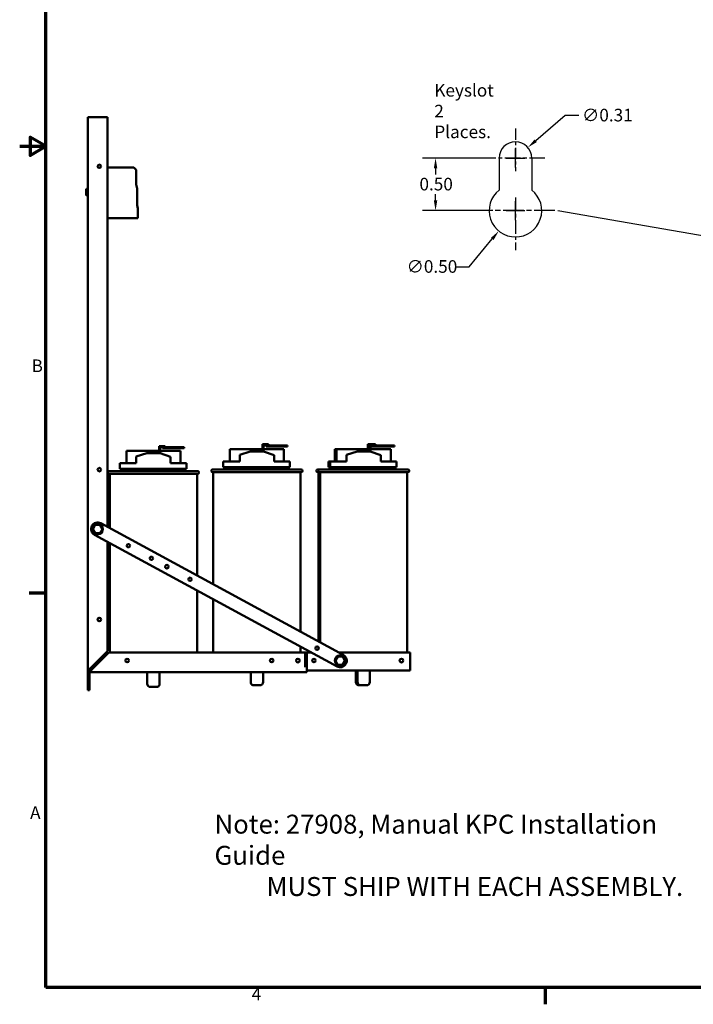
# Model space of a CAD drawing. Units: inches. Extents: x 2 to 86, y 1 to 67.
# Drawn here: x 2 to 27.6, y 1.4 to 38.8 of the extents above; entities that cross this region are included whole.
import ezdxf

# ---------------------------------------------------------------- set-up
doc = ezdxf.new("R2010")
doc.units = ezdxf.units.IN
doc.header["$LTSCALE"] = 4
doc.header["$MEASUREMENT"] = 0
doc.linetypes.add('CHAIN', pattern=[0.7087, 0.4724, -0.0591, 0.1181, -0.0591])
doc.layers.get('0').update_dxf_attribs({"lineweight": 25})
for name, color, linetype, lineweight in [('Border (ANSI)', 7, 'Continuous', 70), ('Center Mark (ANSI)', 7, 'Continuous', 25), ('Dimension (ANSI)', 7, 'Continuous', 25), ('Sketch Geometry (ANSI)', 7, 'Continuous', 25), ('Symbol (ANSI)', 7, 'Continuous', 25), ('Visible (ANSI)', 7, 'Continuous', 50)]:
    doc.layers.add(name, color=color, linetype=linetype, lineweight=lineweight)
doc.styles.add('Note Text (ANSI)', font='tahoma.ttf')
doc.dimstyles.new('Default (ANSI)', dxfattribs={"dimscale": 4, "dimtxt": 0.12, "dimasz": 0.098425, "dimexe": 0.125, "dimexo": 0.0625, "dimgap": 0.031496, "dimtad": 0, "dimtih": 1, "dimtoh": 1, "dimrnd": 1e-08, "dimzin": 0, "dimdsep": 46, "dimtxsty": 'Note Text (ANSI)', "dimcen": 0.09, "dimdle": 0.393701, "dimclrd": 256, "dimclre": 256, "dimclrt": 256, "dimadec": 0, "dimazin": 1, "dimtfac": 1, "dimtofl": 0, "dimtmove": 0, "dimatfit": 3, "dimfxl": 1, "dimtolj": 1, "dimtzin": 4, "dimlwd": -1, "dimlwe": -1, "dimarcsym": 0})
doc.dimstyles.new('Default (ANSI)$7', dxfattribs={"dimscale": 4, "dimtxt": 0.12, "dimasz": 0.098425, "dimexe": 0.125, "dimexo": 0.0625, "dimgap": 0.031496, "dimtad": 0, "dimtih": 1, "dimtoh": 1, "dimrnd": 1e-08, "dimzin": 0, "dimdsep": 46, "dimtxsty": 'Note Text (ANSI)', "dimcen": 0.09, "dimdle": 0.393701, "dimclrd": 256, "dimclre": 256, "dimclrt": 256, "dimadec": 0, "dimazin": 1, "dimtfac": 1, "dimtofl": 0, "dimtmove": 0, "dimatfit": 3, "dimfxl": 1, "dimtolj": 1, "dimtzin": 4, "dimlwd": -1, "dimlwe": -1, "dimarcsym": 0})

# ---------------------------------------------------------------- blocks, each defined once
blk = doc.blocks.new('Borders Default Border')
at = {"layer": 'Border (ANSI)'}
for p, q in [((0.75, 4.25), (0.59, 4.25)), ((5.5, 0.5), (5.5, 0.34))]:
    blk.add_line(p, q, dxfattribs=at)
at = {"layer": 'Border (ANSI)', "flags": 128}
for points in [[(0.75, 0.5), (0.75, 16.5), (21.25, 16.5), (21.25, 0.5), (0.75, 0.5)], [(0.5, 8.5), (0.75, 8.5), (0.6, 8.5866), (0.6, 8.4134), (0.75, 8.5)]]:
    blk.add_lwpolyline(points, dxfattribs=at)
at = {"layer": 'Border (ANSI)', "char_height": 0.12, "attachment_point": 7, "style": 'Note Text (ANSI)'}
for s, insert in [('B', (0.6134, 6.315)), ('A', (0.599, 2.065)), ('4', (2.7081, 0.34))]:
    blk.add_mtext(s, dxfattribs=dict(at, insert=insert))
blk = doc.blocks.new('*D28')
at = {"layer": 'Defpoints', "color": 0}
for p in [(20.25, 33.551), (17.828, 31.551), (19.87, 31.551)]:
    blk.add_point(p, dxfattribs=at)
at = {"layer": 'Dimension (ANSI)'}
for p, q in [((20, 33.551), (17.328, 33.551)), ((17.828, 33.157), (17.828, 32.927)), ((17.828, 31.945), (17.828, 32.175)), ((19.62, 31.551), (17.328, 31.551))]:
    blk.add_line(p, q, dxfattribs=at)
for points in [[(17.763, 33.157), (17.894, 33.157), (17.828, 33.551)], [(17.763, 31.945), (17.894, 31.945), (17.828, 31.551)]]:
    blk.add_solid(points, dxfattribs=at)
at = {"layer": 'Dimension (ANSI)', "insert": (17.215, 32.801), "char_height": 0.48, "attachment_point": 1, "style": 'Note Text (ANSI)'}
blk.add_mtext('\\A1;0.50', dxfattribs=at)
blk = doc.blocks.new('*D29')
at = {"layer": 'Defpoints', "color": 0}
for p in [(21.505, 32.323), (20.235, 30.778)]:
    blk.add_point(p, dxfattribs=at)
at = {"layer": 'Dimension (ANSI)'}
for p, q in [((20.87, 31.191), (20.87, 31.911)), ((20.51, 31.551), (21.23, 31.551)), ((19.11, 29.41), (19.985, 30.474)), ((18.603, 29.41), (19.11, 29.41))]:
    blk.add_line(p, q, dxfattribs=at)
blk.add_solid([(19.934, 30.516), (20.036, 30.432), (20.235, 30.778)], dxfattribs=at)
at = {"layer": 'Dimension (ANSI)', "insert": (16.728, 29.668), "char_height": 0.48, "attachment_point": 1, "style": 'Note Text (ANSI)'}
blk.add_mtext('\\A1;∅0.50', dxfattribs=at)
blk = doc.blocks.new('*D30')
at = {"layer": 'Defpoints', "color": 0}
for p in [(21.341, 33.954), (20.399, 33.148)]:
    blk.add_point(p, dxfattribs=at)
at = {"layer": 'Dimension (ANSI)'}
for p, q in [((22.759, 35.169), (21.64, 34.21)), ((23.28, 35.169), (22.759, 35.169)), ((20.87, 33.191), (20.87, 33.911)), ((20.51, 33.551), (21.23, 33.551))]:
    blk.add_line(p, q, dxfattribs=at)
blk.add_solid([(21.597, 34.26), (21.683, 34.16), (21.341, 33.954)], dxfattribs=at)
at = {"layer": 'Dimension (ANSI)', "insert": (23.406, 35.427), "char_height": 0.48, "attachment_point": 1, "style": 'Note Text (ANSI)'}
blk.add_mtext('\\A1;∅0.31', dxfattribs=at)

msp = doc.modelspace()

# ---------------------------------------------------------------- linework, layer by layer
at = {"layer": 'Center Mark (ANSI)', "linetype": 'CHAIN', "ltscale": 0.224888}
msp.add_line((20.87, 34.671), (20.87, 33.051), dxfattribs=at)
at = {"layer": 'Center Mark (ANSI)', "linetype": 'CHAIN', "ltscale": 0.310994}
msp.add_line((21.99, 33.551), (19.75, 33.551), dxfattribs=at)
at = {"layer": 'Center Mark (ANSI)', "linetype": 'CHAIN', "ltscale": 0.277663}
msp.add_line((20.87, 32.051), (20.87, 30.051), dxfattribs=at)
at = {"layer": 'Center Mark (ANSI)', "linetype": 'CHAIN', "ltscale": 0.416544}
msp.add_line((22.37, 31.551), (19.37, 31.551), dxfattribs=at)
at = {"layer": 'Sketch Geometry (ANSI)'}
for p, q in [((20.25, 33.551), (20.25, 32.335)), ((21.49, 33.551), (21.49, 32.335))]:
    msp.add_line(p, q, dxfattribs=at)
for centre, radius, start, end in [((20.87, 33.551), 0.62, 0, 180), ((20.87, 31.551), 1, 128.3161, 51.6839)]:
    msp.add_arc(centre, radius, start, end, dxfattribs=at)
at = {"layer": 'Visible (ANSI)'}
for p, q in [((4.591, 35.108), (4.591, 14.125)), ((4.591, 35.108), (4.718, 35.108)), ((4.718, 35.108), (5.341, 35.108)), ((5.341, 19.52), (5.341, 35.108)), ((4.99, 33.189), (5.072, 33.189)), ((5.341, 33.189), (6.346, 33.189)), ((6.346, 33.189), (6.436, 33.099)), ((6.436, 33.099), (6.436, 32.55)), ((4.528, 32.383), (4.528, 32.132)), ((4.564, 32.351), (4.564, 32.165)), ((4.564, 32.351), (4.591, 32.351)), ((6.436, 32.55), (6.469, 32.389)), ((6.469, 32.389), (6.469, 31.765)), ((4.564, 32.165), (4.591, 32.165)), ((6.469, 31.765), (6.496, 31.637)), ((6.496, 31.637), (6.496, 31.269)), ((6.496, 31.269), (5.341, 31.269)), ((7.309, 22.598), (7.309, 22.331)), ((7.439, 22.598), (7.309, 22.598)), ((7.349, 22.328), (7.349, 22.558)), ((7.349, 22.558), (7.439, 22.558)), ((7.439, 22.598), (7.539, 22.598)), ((8.011, 22.558), (7.439, 22.558)), ((7.439, 22.518), (7.439, 22.558)), ((7.439, 22.518), (8.011, 22.518)), ((7.539, 22.558), (7.539, 22.598)), ((8.261, 22.558), (8.011, 22.558)), ((8.011, 22.558), (8.011, 22.518)), ((8.011, 22.518), (8.261, 22.518)), ((8.261, 22.518), (8.261, 22.558)), ((11.246, 22.482), (9.998, 22.482)), ((9.998, 22.005), (9.998, 22.482)), ((11.246, 22.662), (11.246, 22.395)), ((11.376, 22.662), (11.246, 22.662)), ((11.286, 22.392), (11.286, 22.622)), ((11.286, 22.622), (11.376, 22.622)), ((12.057, 22.482), (11.286, 22.482)), ((11.376, 22.662), (11.476, 22.662)), ((11.948, 22.622), (11.376, 22.622)), ((11.376, 22.582), (11.376, 22.622)), ((11.376, 22.582), (11.948, 22.582)), ((11.476, 22.622), (11.476, 22.662)), ((12.198, 22.622), (11.948, 22.622)), ((11.948, 22.622), (11.948, 22.582)), ((11.948, 22.582), (12.198, 22.582)), ((12.057, 22.005), (12.057, 22.482)), ((12.198, 22.582), (12.198, 22.622)), ((14.061, 22.482), (13.998, 22.482)), ((13.998, 22.005), (13.998, 22.482)), ((15.309, 22.482), (14.061, 22.482)), ((14.061, 22.005), (14.061, 22.482)), ((15.246, 22.662), (15.246, 22.482)), ((15.309, 22.662), (15.246, 22.662)), ((15.286, 22.482), (15.286, 22.622)), ((15.286, 22.622), (15.309, 22.622)), ((15.309, 22.662), (15.309, 22.395)), ((15.439, 22.662), (15.309, 22.662)), ((15.349, 22.392), (15.349, 22.622)), ((15.349, 22.622), (15.439, 22.622)), ((16.121, 22.482), (15.349, 22.482)), ((15.376, 22.582), (15.376, 22.622)), ((15.376, 22.582), (15.439, 22.582)), ((15.439, 22.662), (15.539, 22.662)), ((16.011, 22.622), (15.439, 22.622)), ((15.439, 22.582), (15.439, 22.622)), ((15.439, 22.582), (16.011, 22.582)), ((15.539, 22.622), (15.539, 22.662)), ((16.261, 22.622), (16.011, 22.622)), ((16.011, 22.622), (16.011, 22.582)), ((16.011, 22.582), (16.261, 22.582)), ((16.121, 22.005), (16.121, 22.482)), ((16.261, 22.582), (16.261, 22.622)), ((7.309, 22.418), (6.061, 22.418)), ((6.061, 21.941), (6.061, 22.418)), ((6.436, 22.194), (6.841, 22.331)), ((6.436, 21.941), (6.436, 22.194)), ((6.841, 22.331), (7.341, 22.331)), ((7.341, 22.331), (7.746, 22.191)), ((8.121, 22.418), (7.349, 22.418)), ((7.746, 21.941), (7.746, 22.191)), ((8.121, 21.941), (8.121, 22.418)), ((10.373, 22.257), (10.778, 22.395)), ((10.373, 22.005), (10.373, 22.257)), ((10.778, 22.395), (11.278, 22.395)), ((11.278, 22.395), (11.682, 22.255)), ((11.682, 22.005), (11.682, 22.255)), ((14.436, 22.257), (14.841, 22.395)), ((14.436, 22.005), (14.436, 22.257)), ((14.841, 22.395), (15.341, 22.395)), ((15.341, 22.395), (15.746, 22.255)), ((15.746, 22.005), (15.746, 22.255)), ((5.811, 21.941), (6.436, 21.941)), ((5.811, 21.731), (5.811, 21.941)), ((5.811, 21.731), (8.345, 21.731)), ((5.916, 21.641), (5.916, 21.731)), ((7.746, 21.941), (8.345, 21.941)), ((8.226, 21.641), (8.226, 21.731)), ((8.345, 21.731), (8.345, 21.941)), ((9.748, 22.005), (10.373, 22.005)), ((9.748, 21.795), (9.748, 22.005)), ((9.748, 21.795), (12.282, 21.795)), ((9.853, 21.705), (9.853, 21.795)), ((11.682, 22.005), (12.282, 22.005)), ((12.162, 21.705), (12.162, 21.795)), ((12.282, 21.795), (12.282, 22.005)), ((13.748, 22.005), (13.811, 22.005)), ((13.748, 21.795), (13.748, 22.005)), ((13.748, 21.795), (13.811, 21.795)), ((13.811, 22.005), (14.436, 22.005)), ((13.811, 21.795), (13.811, 22.005)), ((13.811, 21.795), (16.345, 21.795)), ((13.853, 21.705), (13.853, 21.795)), ((13.916, 21.705), (13.916, 21.795)), ((15.746, 22.005), (16.345, 22.005)), ((16.226, 21.705), (16.226, 21.795)), ((16.345, 21.795), (16.345, 22.005)), ((5.406, 21.641), (8.776, 21.641)), ((8.776, 21.541), (5.406, 21.541)), ((5.431, 21.541), (5.431, 19.471)), ((8.751, 21.541), (8.751, 17.67)), ((9.343, 21.705), (12.713, 21.705)), ((12.713, 21.605), (9.343, 21.605)), ((9.368, 21.605), (9.368, 17.335)), ((12.688, 21.605), (12.688, 15.534)), ((13.343, 21.705), (13.406, 21.705)), ((13.406, 21.605), (13.343, 21.605)), ((13.368, 21.605), (13.368, 15.165)), ((13.406, 21.705), (16.776, 21.705)), ((16.776, 21.605), (13.406, 21.605)), ((13.431, 21.605), (13.431, 15.131)), ((16.751, 21.605), (16.751, 14.747)), ((4.879, 19.594), (4.788, 19.439)), ((4.879, 19.594), (4.896, 19.564)), ((5.058, 19.593), (4.879, 19.594)), ((5.041, 19.563), (5.058, 19.593)), ((5.147, 19.436), (5.058, 19.593)), ((5.087, 19.658), (14.316, 14.651)), ((4.823, 19.439), (4.788, 19.439)), ((4.788, 19.439), (4.877, 19.283)), ((14.078, 14.211), (4.848, 19.218)), ((4.894, 19.313), (4.877, 19.283)), ((4.877, 19.283), (5.056, 19.282)), ((5.039, 19.312), (5.056, 19.282)), ((5.056, 19.282), (5.147, 19.436)), ((5.112, 19.437), (5.147, 19.436)), ((5.341, 14.793), (5.341, 18.951)), ((5.431, 18.902), (5.431, 14.748)), ((8.751, 17.101), (8.751, 14.748)), ((9.368, 16.766), (9.368, 14.748)), ((4.718, 14.17), (5.341, 14.793)), ((5.394, 14.748), (4.771, 14.125)), ((5.236, 14.688), (5.334, 14.688)), ((12.931, 14.748), (5.394, 14.748)), ((12.688, 14.965), (12.688, 14.748)), ((13.089, 14.747), (12.863, 14.747)), ((12.863, 14.747), (12.863, 14.188)), ((12.931, 14.748), (12.931, 14.125)), ((13.368, 14.948), (13.368, 14.867)), ((16.863, 14.747), (14.138, 14.747)), ((16.863, 14.188), (16.863, 14.747)), ((14.113, 14.597), (14.018, 14.445)), ((14.018, 14.445), (14.102, 14.286)), ((14.053, 14.443), (14.018, 14.445)), ((14.102, 14.286), (14.121, 14.315)), ((14.102, 14.286), (14.282, 14.28)), ((14.293, 14.59), (14.113, 14.597)), ((14.13, 14.566), (14.113, 14.597)), ((14.266, 14.31), (14.282, 14.28)), ((14.274, 14.561), (14.293, 14.59)), ((14.282, 14.28), (14.377, 14.432)), ((14.377, 14.432), (14.293, 14.59)), ((14.342, 14.433), (14.377, 14.432)), ((4.673, 14.125), (4.591, 14.125)), ((4.591, 13.308), (4.591, 14.125)), ((4.655, 14.015), (4.655, 13.308)), ((4.718, 14.17), (4.673, 14.125)), ((4.718, 14.072), (4.771, 14.125)), ((4.718, 13.998), (4.718, 14.072)), ((4.718, 13.998), (12.931, 13.998)), ((6.855, 13.998), (6.855, 13.556)), ((7.327, 13.998), (7.327, 13.556)), ((10.792, 13.998), (10.792, 13.62)), ((11.264, 13.998), (11.264, 13.62)), ((12.931, 14.125), (12.931, 13.998)), ((16.863, 14.061), (12.931, 14.061)), ((14.792, 14.061), (14.792, 13.62)), ((14.855, 14.061), (14.855, 13.62)), ((15.327, 14.061), (15.327, 13.62)), ((16.863, 14.188), (16.863, 14.061)), ((11.139, 13.495), (10.917, 13.495)), ((14.98, 13.495), (14.917, 13.495)), ((15.202, 13.495), (14.98, 13.495)), ((4.591, 13.308), (4.655, 13.308)), ((7.202, 13.431), (6.98, 13.431))]:
    msp.add_line(p, q, dxfattribs=at)
for centre, radius in [((5.031, 33.238), 0.064), ((5.031, 21.698), 0.07), ((4.968, 19.438), 0.2), ((6.137, 18.804), 0.064), ((7.016, 18.327), 0.064), ((7.605, 18.008), 0.07), ((8.484, 17.531), 0.064), ((5.031, 15.998), 0.064), ((13.318, 14.908), 0.064), ((14.198, 14.438), 0.2), ((6.091, 14.438), 0.064), ((11.591, 14.438), 0.064), ((12.591, 14.438), 0.07), ((13.198, 14.438), 0.064), ((16.528, 14.438), 0.07)]:
    msp.add_circle(centre, radius, dxfattribs=at)
for centre, radius, start, end in [((4.524, 32.343), 0.04, 0, 84.2608), ((4.524, 32.172), 0.04, 275.7392, 0), ((5.406, 21.591), 0.05, 90, 270), ((8.776, 21.591), 0.05, 270, 90), ((9.343, 21.655), 0.05, 90, 270), ((12.713, 21.655), 0.05, 270, 90), ((13.343, 21.655), 0.05, 90, 270), ((13.406, 21.655), 0.05, 90, 270), ((16.776, 21.655), 0.05, 270, 90), ((4.968, 19.438), 0.25, 61.52, 241.52), ((14.197, 14.431), 0.25, 241.52, 61.52), ((5.028, 14.438), 0.25, 218.2752, 234.2011), ((5.028, 14.438), 0.125, 211.4555, 243.6508), ((5.028, 14.438), 0.125, 26.3492, 58.5445), ((4.718, 14.125), 0.127, 180, 270), ((4.718, 14.125), 0.0635, 180, 270), ((6.98, 13.556), 0.125, 180, 270), ((7.202, 13.556), 0.125, 270, 0), ((10.917, 13.62), 0.125, 180, 270), ((11.139, 13.62), 0.125, 270, 0), ((14.917, 13.62), 0.125, 180, 270), ((14.98, 13.62), 0.125, 180, 270), ((15.202, 13.62), 0.125, 270, 0)]:
    msp.add_arc(centre, radius, start, end, dxfattribs=at)

# ---------------------------------------------------------------- block references
at = {"xscale": 4, "yscale": 4, "zscale": 4}
msp.add_blockref('Borders Default Border', (0, 0), dxfattribs=at)

# ---------------------------------------------------------------- texts
at = {"layer": 'Symbol (ANSI)', "attachment_point": 1, "line_spacing_factor": 0.987884, "style": 'Note Text (ANSI)'}
for s, insert, char_height, width in [('{\\fTahoma|b0|i0;Keyslot\\P\\fTahoma|b0|i0;2 Places.}', (17.781, 36.37), 0.48, 2.57426), ('{\\fTahoma|b0|i0;\\H0.7200;Note: 27908, Manual KPC Installation Guide\\P\\fTahoma|b0|i0;\\H0.7200;         MUST SHIP WITH EACH ASSEMBLY.}', (9.415, 8.573), 0.72, 19.14651)]:
    msp.add_mtext(s, dxfattribs=dict(at, insert=insert, char_height=char_height, width=width))
at = {"layer": 'Symbol (ANSI)', "insert": (22.352, 31.779), "char_height": 0.48, "attachment_point": 3, "style": 'Note Text (ANSI)'}
msp.add_mtext('{ }', dxfattribs=at)

# ---------------------------------------------------------------- dimensions: what is measured, and where the dimension line sits
at = {"layer": 'Dimension (ANSI)'}
for p1, p2, picture, middle in [((20.399, 33.148), (21.341, 33.954), '*D30', (24.267, 35.169)), ((21.505, 32.323), (20.235, 30.778), '*D29', (17.603, 29.41))]:
    dim = msp.add_diameter_dim_2p(p1=p1, p2=p2, dimstyle='Default (ANSI)', override={"dimgap": 0.031496, "dimdec": 2, "dimlfac": 0.25, "dimtol": 0, "dimlim": 0, "dimtp": 0, "dimtm": 0, "dimtdec": 2}, dxfattribs=at)
    dim.commit()
    dim.dimension.update_dxf_attribs({"geometry": picture, "text_midpoint": middle, "dimtype": 163})
dim = msp.add_linear_dim(base=(17.828, 31.551), p1=(20.25, 33.551), p2=(19.87, 31.551), angle=90, dimstyle='Default (ANSI)', override={"dimgap": 0.031496, "dimdec": 2, "dimlfac": 0.25, "dimtol": 0, "dimlim": 0, "dimtp": 0, "dimtm": 0, "dimtdec": 2, "dimatfit": 1}, dxfattribs=at)
dim.commit()
dim.dimension.update_dxf_attribs({"geometry": '*D28', "text_midpoint": (17.828, 32.551), "dimtype": 160})

# ---------------------------------------------------------------- leaders
at = {"layer": 'Symbol (ANSI)', "annotation_type": 0, "has_hookline": 1, "hookline_direction": 1, "text_width": 0.206}
msp.add_leader([(32.771, 29.763), (22.478, 31.539)], dimstyle='Default (ANSI)$7', override={"dimtad": 0}, dxfattribs=at)

doc.saveas('drawing.dxf')
